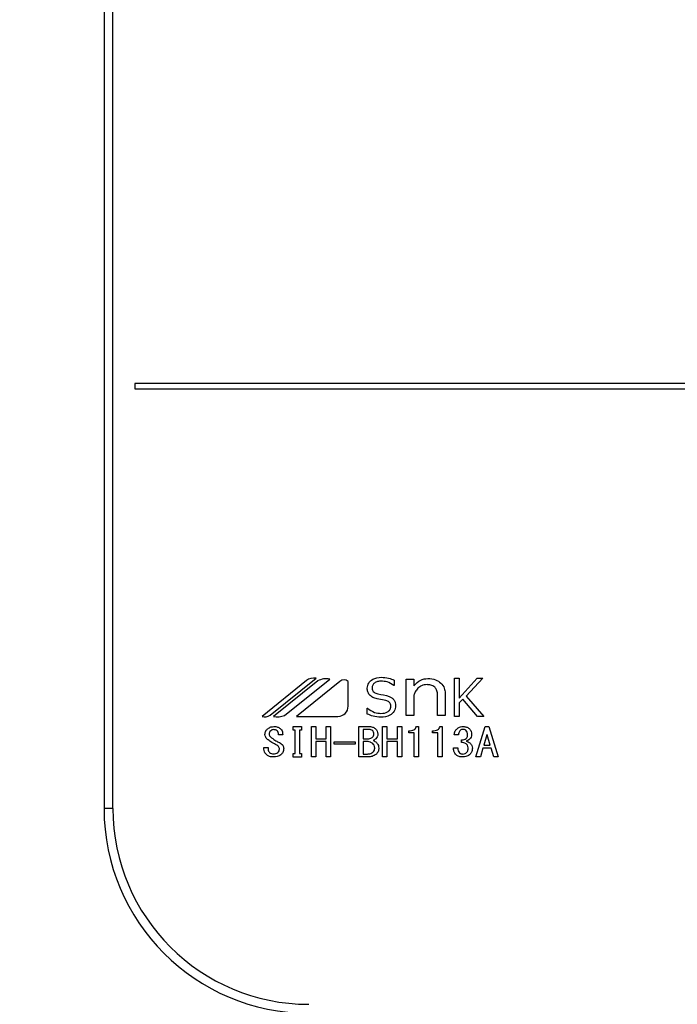
# Model space of a CAD drawing. Units: millimetres. Extents: x 210 to 8110, y 68 to 5608.
# Drawn here: x 3160 to 3225, y 4484 to 4580 of the extents above; entities that cross this region are included whole.
import ezdxf

# ---------------------------------------------------------------- set-up
doc = ezdxf.new("R2010")
doc.units = ezdxf.units.MM
doc.header["$LTSCALE"] = 5
doc.layers.get('0').update_dxf_attribs({"lineweight": 9})
doc.layers.add('レイヤ_3', color=214, linetype='Continuous', lineweight=9)
doc.layers.add('レイヤ_6', color=14, linetype='Continuous', lineweight=9)
doc.styles.get("Standard").update_dxf_attribs({"font": 'txt', "bigfont": 'bigfont'})
doc.styles.add('ＭＳ ゴシック', font='txt')
doc.dimstyles.get("Standard").update_dxf_attribs({"dimtxt": 0.18, "dimasz": 0.18, "dimexe": 0.18, "dimexo": 0.0625, "dimgap": 0.09, "dimtad": 0, "dimtih": 1, "dimtoh": 1, "dimdec": 4, "dimzin": 0, "dimdsep": 46, "dimtxsty": 'Standard', "dimcen": 0.09, "dimadec": 0, "dimazin": 0, "dimtfac": 1, "dimtdec": 4, "dimtofl": 0, "dimtmove": 0, "dimatfit": 3, "dimfxl": 1, "dimtolj": 1, "dimtzin": 0, "dimarcsym": 0})

# ---------------------------------------------------------------- blocks, each defined once
blk = doc.blocks.new('_DOT')
at = {"color": 0}
blk.add_line((-0.5, 0), (-1, 0), dxfattribs=at)
at = {"color": 0, "const_width": 0.5}
blk.add_lwpolyline([(-0.25, 0, 1), (0.25, 0, 1)], format="xyb", close=True, dxfattribs=at)
blk = doc.blocks.new('Dim21')
at = {"layer": 'レイヤ_6', "color": 14, "linetype": 'Continuous', "lineweight": 30}
for p, q in [((2723.531, 4518), (2723.531, 4256.5)), ((3123.531, 4518), (3123.531, 4256.5)), ((2723.531, 4276.5), (3123.531, 4276.5))]:
    blk.add_line(p, q, dxfattribs=at)
at = {"layer": 'レイヤ_6', "color": 14, "linetype": 'Continuous', "lineweight": 30, "xscale": 12, "yscale": 12, "zscale": 12}
for p, rotation in [((2723.531, 4276.5), 179.9999999999998), ((3123.531, 4276.5), 359.9999999999996)]:
    blk.add_blockref('_DOT', p, dxfattribs=dict(at, rotation=rotation))
at = {"layer": 'レイヤ_6', "color": 14, "linetype": 'Continuous', "lineweight": 9, "insert": (2923.531, 4276.5), "char_height": 70, "width": 900, "attachment_point": 8, "style": 'ＭＳ ゴシック'}
blk.add_mtext('400', dxfattribs=at)
blk = doc.blocks.new('*G121')
at = {"layer": 'レイヤ_3', "color": 214, "linetype": 'Continuous', "lineweight": 30}
for p, q in [((3168.531, 4816), (3168.531, 4503)), ((3169.405, 4503), (3169.405, 4816)), ((3485.531, 4544.5), (3171.531, 4544.5)), ((3171.531, 4544.5), (3171.531, 4544)), ((3171.531, 4544), (3485.531, 4544)), ((3188.305, 4515.486), (3183.968, 4512)), ((3184.748, 4512.114), (3189.243, 4515.726)), ((3189.405, 4515.471), (3185.085, 4512)), ((3186.162, 4512.09), (3190.581, 4515.64)), ((3191.574, 4515.418), (3187.321, 4512)), ((3192.385, 4512.996), (3192.385, 4515.418)), ((3196.884, 4515.542), (3196.884, 4515.011)), ((3198.047, 4515.635), (3198.795, 4515.635)), ((3198.047, 4512.095), (3198.047, 4515.635)), ((3198.795, 4515.635), (3198.795, 4514.971)), ((3202.765, 4515.717), (3203.236, 4515.717)), ((3202.765, 4512), (3202.765, 4515.717)), ((3203.236, 4513.791), (3204.984, 4515.717)), ((3203.236, 4515.717), (3203.236, 4513.791)), ((3205.541, 4515.717), (3203.916, 4513.963)), ((3204.984, 4515.717), (3205.541, 4515.717)), ((3196.884, 4515.011), (3196.849, 4515.011)), ((3201.861, 4514.276), (3201.861, 4512.095)), ((3196.062, 4513.55), (3195.211, 4513.72)), ((3198.795, 4514.054), (3198.795, 4512.095)), ((3201.113, 4512.095), (3201.113, 4514.212)), ((3203.574, 4513.665), (3203.236, 4513.312)), ((3203.236, 4513.312), (3203.236, 4512)), ((3205.032, 4512), (3203.574, 4513.665)), ((3203.916, 4513.963), (3205.635, 4512)), ((3194.25, 4512.8), (3194.282, 4512.8)), ((3194.25, 4512.225), (3194.25, 4512.8)), ((3187.321, 4512), (3191.389, 4512)), ((3198.795, 4512.095), (3198.047, 4512.095)), ((3201.861, 4512.095), (3201.113, 4512.095)), ((3203.236, 4512), (3202.765, 4512)), ((3205.635, 4512), (3205.032, 4512)), ((3187.023, 4511.005), (3187.837, 4511.005)), ((3187.023, 4510.644), (3187.023, 4511.005)), ((3187.21, 4510.644), (3187.023, 4510.644)), ((3187.21, 4508.366), (3187.21, 4510.644)), ((3187.638, 4510.644), (3187.638, 4508.366)), ((3187.837, 4510.644), (3187.638, 4510.644)), ((3187.837, 4511.005), (3187.837, 4510.644)), ((3188.801, 4511.005), (3189.229, 4511.005)), ((3188.801, 4508.032), (3188.801, 4511.005)), ((3189.229, 4511.005), (3189.229, 4509.815)), ((3190.247, 4509.815), (3190.247, 4511.005)), ((3190.247, 4511.005), (3190.675, 4511.005)), ((3190.675, 4511.005), (3190.675, 4508.032)), ((3193.429, 4511.005), (3194.381, 4511.005)), ((3193.429, 4508.032), (3193.429, 4511.005)), ((3193.857, 4510.716), (3193.857, 4509.815)), ((3194.454, 4510.716), (3193.857, 4510.716)), ((3195.743, 4511.005), (3196.171, 4511.005)), ((3195.743, 4508.032), (3195.743, 4511.005)), ((3196.171, 4511.005), (3196.171, 4509.815)), ((3197.19, 4511.005), (3197.617, 4511.005)), ((3197.19, 4509.815), (3197.19, 4511.005)), ((3197.617, 4511.005), (3197.617, 4508.032)), ((3198.304, 4510.398), (3198.304, 4510.578)), ((3198.835, 4510.398), (3198.304, 4510.398)), ((3198.835, 4508.032), (3198.835, 4510.398)), ((3199.046, 4511.005), (3199.263, 4511.005)), ((3199.263, 4511.005), (3199.263, 4508.032)), ((3200.619, 4510.398), (3200.619, 4510.578)), ((3201.149, 4510.398), (3200.619, 4510.398)), ((3201.149, 4508.032), (3201.149, 4510.398)), ((3201.36, 4511.005), (3201.577, 4511.005)), ((3201.577, 4511.005), (3201.577, 4508.032)), ((3204.867, 4508.032), (3205.771, 4511.005)), ((3205.771, 4511.005), (3206.133, 4511.005)), ((3206.133, 4511.005), (3207.037, 4508.032)), ((3185.993, 4510.181), (3185.577, 4510.181)), ((3189.229, 4509.815), (3190.247, 4509.815)), ((3189.229, 4509.527), (3189.229, 4508.032)), ((3190.247, 4509.527), (3189.229, 4509.527)), ((3190.247, 4508.032), (3190.247, 4509.527)), ((3191.019, 4509.273), (3191.019, 4509.525)), ((3191.019, 4509.525), (3193.08, 4509.525)), ((3193.08, 4509.525), (3193.08, 4509.273)), ((3193.857, 4509.815), (3194.399, 4509.815)), ((3193.857, 4509.527), (3193.857, 4508.32)), ((3194.345, 4509.527), (3193.857, 4509.527)), ((3196.171, 4509.815), (3197.19, 4509.815)), ((3196.171, 4509.527), (3196.171, 4508.032)), ((3197.19, 4509.527), (3196.171, 4509.527)), ((3197.19, 4508.032), (3197.19, 4509.527)), ((3203.15, 4510.181), (3202.752, 4510.181)), ((3203.475, 4509.434), (3203.475, 4509.693)), ((3205.934, 4510.197), (3205.645, 4509.19)), ((3205.97, 4510.197), (3205.934, 4510.197)), ((3206.259, 4509.19), (3205.97, 4510.197)), ((3184.148, 4508.961), (3184.564, 4508.961)), ((3184.148, 4508.808), (3184.148, 4508.961)), ((3184.564, 4508.961), (3184.564, 4508.824)), ((3193.08, 4509.273), (3191.019, 4509.273)), ((3202.68, 4508.915), (3203.095, 4508.915)), ((3205.554, 4508.901), (3205.301, 4508.032)), ((3206.35, 4508.901), (3205.554, 4508.901)), ((3205.645, 4509.19), (3206.259, 4509.19)), ((3206.603, 4508.032), (3206.35, 4508.901)), ((3187.023, 4508.366), (3187.21, 4508.366)), ((3187.023, 4508.005), (3187.023, 4508.366)), ((3187.837, 4508.005), (3187.023, 4508.005)), ((3187.638, 4508.366), (3187.837, 4508.366)), ((3187.837, 4508.366), (3187.837, 4508.005)), ((3189.229, 4508.032), (3188.801, 4508.032)), ((3190.675, 4508.032), (3190.247, 4508.032)), ((3194.345, 4508.032), (3193.429, 4508.032)), ((3193.857, 4508.32), (3194.273, 4508.32)), ((3196.171, 4508.032), (3195.743, 4508.032)), ((3197.617, 4508.032), (3197.19, 4508.032)), ((3199.263, 4508.032), (3198.835, 4508.032)), ((3201.577, 4508.032), (3201.149, 4508.032)), ((3205.301, 4508.032), (3204.867, 4508.032)), ((3207.037, 4508.032), (3206.603, 4508.032)), ((3169.405, 4503), (3168.531, 4503))]:
    blk.add_line(p, q, dxfattribs=at)
for centre, radius, start, end in [((3189.039, 4514.573), 1.171, 79.95672, 128.78677), ((3190.255, 4513.73), 1.938, 80.33222, 116.03761), ((3191.979, 4514.913), 0.647, 51.21323, 128.78677), ((3191.389, 4512.996), 0.996, 270, 0), ((3184.261, 4512.72), 0.777, 247.81787, 308.78677), ((3185.48, 4513.774), 1.817, 257.45352, 292.05096), ((3188.531, 4503), 20, 180, 270), ((3188.531, 4503), 19.126, 180, 270)]:
    blk.add_arc(centre, radius, start, end, dxfattribs=at)
for points, knots in [([(3194.25, 4514.74), (3194.279, 4514.921), (3194.337, 4515.284), (3194.863, 4515.732), (3195.329, 4515.781), (3195.614, 4515.811)], [0, 0, 0, 0, 0.279311, 0.559897, 1, 1, 1, 1]), ([(3195.602, 4515.434), (3195.488, 4515.428), (3195.26, 4515.416), (3194.966, 4515.284), (3194.754, 4515.063), (3194.732, 4514.883), (3194.72, 4514.793)], [0, 0, 0, 0, 0.281041, 0.561099, 0.780719, 1, 1, 1, 1]), ([(3196.849, 4515.011), (3196.635, 4515.149), (3196.253, 4515.395), (3195.802, 4515.422), (3195.602, 4515.434)], [0, 0, 0, 0, 0.559188, 1, 1, 1, 1]), ([(3195.614, 4515.811), (3195.858, 4515.795), (3196.296, 4515.767), (3196.705, 4515.61), (3196.884, 4515.542)], [0, 0, 0, 0, 0.559696, 1, 1, 1, 1]), ([(3198.795, 4514.971), (3199.002, 4515.2), (3199.372, 4515.61), (3199.915, 4515.671), (3200.154, 4515.698)], [0, 0, 0, 0, 0.55949, 1, 1, 1, 1]), ([(3200.154, 4515.698), (3200.422, 4515.686), (3200.901, 4515.664), (3201.282, 4515.38), (3201.45, 4515.255)], [0, 0, 0, 0, 0.560744, 1, 1, 1, 1]), ([(3201.45, 4515.255), (3201.582, 4515.094), (3201.817, 4514.806), (3201.847, 4514.438), (3201.861, 4514.276)], [0, 0, 0, 0, 0.559338, 1, 1, 1, 1]), ([(3195.211, 4513.72), (3195.072, 4513.756), (3194.793, 4513.828), (3194.459, 4514.069), (3194.274, 4514.401), (3194.258, 4514.627), (3194.25, 4514.74)], [0, 0, 0, 0, 0.2806691, 0.5600688, 0.7797561, 1, 1, 1, 1]), ([(3194.72, 4514.793), (3194.728, 4514.709), (3194.744, 4514.541), (3194.94, 4514.296), (3195.146, 4514.23), (3195.272, 4514.19)], [0, 0, 0, 0, 0.280394, 0.56013, 1, 1, 1, 1]), ([(3199.206, 4514.75), (3199.106, 4514.633), (3198.927, 4514.425), (3198.836, 4514.168), (3198.795, 4514.054)], [0, 0, 0, 0, 0.559724, 1, 1, 1, 1]), ([(3200.091, 4515.097), (3199.905, 4515.081), (3199.573, 4515.053), (3199.318, 4514.842), (3199.206, 4514.75)], [0, 0, 0, 0, 0.559661, 1, 1, 1, 1]), ([(3200.849, 4514.844), (3200.721, 4514.931), (3200.49, 4515.087), (3200.213, 4515.094), (3200.091, 4515.097)], [0, 0, 0, 0, 0.557491, 1, 1, 1, 1]), ([(3201.113, 4514.212), (3201.096, 4514.345), (3201.067, 4514.581), (3200.916, 4514.764), (3200.849, 4514.844)], [0, 0, 0, 0, 0.558828, 1, 1, 1, 1]), ([(3195.272, 4514.19), (3195.659, 4514.133), (3196.142, 4514.063), (3196.667, 4513.805), (3196.88, 4513.601), (3197.007, 4513.332), (3197.019, 4513.139), (3197.026, 4513.042)], [0, 0, 0, 0, 0.500679, 0.625598, 0.750361, 0.875062, 1, 1, 1, 1]), ([(3196.555, 4512.972), (3196.551, 4513.05), (3196.543, 4513.207), (3196.377, 4513.451), (3196.181, 4513.512), (3196.062, 4513.55)], [0, 0, 0, 0, 0.281009, 0.559996, 1, 1, 1, 1]), ([(3194.282, 4512.8), (3194.501, 4512.635), (3194.892, 4512.341), (3195.377, 4512.3), (3195.591, 4512.282)], [0, 0, 0, 0, 0.559524, 1, 1, 1, 1]), ([(3197.026, 4513.042), (3196.995, 4512.85), (3196.933, 4512.465), (3196.377, 4511.987), (3195.882, 4511.937), (3195.579, 4511.906)], [0, 0, 0, 0, 0.279337, 0.55992, 1, 1, 1, 1]), ([(3195.591, 4512.282), (3195.817, 4512.3), (3196.156, 4512.326), (3196.456, 4512.599), (3196.544, 4512.805), (3196.552, 4512.916), (3196.555, 4512.972)], [0, 0, 0, 0, 0.498654, 0.748536, 0.874207, 1, 1, 1, 1]), ([(3195.579, 4511.906), (3195.322, 4511.928), (3194.861, 4511.967), (3194.437, 4512.146), (3194.25, 4512.225)], [0, 0, 0, 0, 0.559518, 1, 1, 1, 1]), ([(3184.257, 4510.227), (3184.258, 4510.288), (3184.261, 4510.41), (3184.343, 4510.618), (3184.458, 4510.726), (3184.528, 4510.792)], [0, 0, 0, 0, 0.280412, 0.560628, 1, 1, 1, 1]), ([(3184.528, 4510.792), (3184.63, 4510.86), (3184.812, 4510.981), (3185.029, 4510.998), (3185.125, 4511.005)], [0, 0, 0, 0, 0.559608, 1, 1, 1, 1]), ([(3184.817, 4510.593), (3184.767, 4510.543), (3184.676, 4510.453), (3184.661, 4510.328), (3184.655, 4510.273)], [0, 0, 0, 0, 0.559914, 1, 1, 1, 1]), ([(3185.125, 4510.7), (3185.062, 4510.695), (3184.949, 4510.687), (3184.858, 4510.622), (3184.817, 4510.593)], [0, 0, 0, 0, 0.559811, 1, 1, 1, 1]), ([(3185.125, 4511.005), (3185.249, 4511), (3185.471, 4510.992), (3185.657, 4510.874), (3185.739, 4510.822)], [0, 0, 0, 0, 0.560688, 1, 1, 1, 1]), ([(3185.432, 4510.593), (3185.38, 4510.628), (3185.286, 4510.691), (3185.174, 4510.697), (3185.125, 4510.7)], [0, 0, 0, 0, 0.559085, 1, 1, 1, 1]), ([(3185.577, 4510.181), (3185.58, 4510.27), (3185.586, 4510.428), (3185.479, 4510.543), (3185.432, 4510.593)], [0, 0, 0, 0, 0.559482, 1, 1, 1, 1]), ([(3185.739, 4510.822), (3185.787, 4510.775), (3185.882, 4510.681), (3185.984, 4510.459), (3185.989, 4510.287), (3185.993, 4510.181)], [0, 0, 0, 0, 0.280218, 0.560366, 1, 1, 1, 1]), ([(3194.381, 4511.005), (3194.509, 4511.001), (3194.737, 4510.994), (3194.929, 4510.874), (3195.014, 4510.822)], [0, 0, 0, 0, 0.560878, 1, 1, 1, 1]), ([(3194.779, 4510.578), (3194.725, 4510.62), (3194.628, 4510.695), (3194.507, 4510.71), (3194.454, 4510.716)], [0, 0, 0, 0, 0.560429, 1, 1, 1, 1]), ([(3194.906, 4510.273), (3194.901, 4510.338), (3194.892, 4510.455), (3194.814, 4510.54), (3194.779, 4510.578)], [0, 0, 0, 0, 0.560107, 1, 1, 1, 1]), ([(3195.014, 4510.822), (3195.1, 4510.736), (3195.252, 4510.581), (3195.275, 4510.367), (3195.285, 4510.273)], [0, 0, 0, 0, 0.5596519, 1, 1, 1, 1]), ([(3198.304, 4510.578), (3198.482, 4510.589), (3198.729, 4510.604), (3198.976, 4510.811), (3199.022, 4510.94), (3199.046, 4511.005)], [0, 0, 0, 0, 0.558824, 0.779318, 1, 1, 1, 1]), ([(3200.619, 4510.578), (3200.796, 4510.589), (3201.043, 4510.604), (3201.29, 4510.811), (3201.337, 4510.94), (3201.36, 4511.005)], [0, 0, 0, 0, 0.558824, 0.779318, 1, 1, 1, 1]), ([(3202.752, 4510.181), (3202.772, 4510.32), (3202.808, 4510.567), (3202.982, 4510.744), (3203.059, 4510.822)], [0, 0, 0, 0, 0.5593168, 1, 1, 1, 1]), ([(3203.059, 4510.822), (3203.155, 4510.883), (3203.328, 4510.992), (3203.53, 4511.001), (3203.62, 4511.005)], [0, 0, 0, 0, 0.558604, 1, 1, 1, 1]), ([(3203.348, 4510.639), (3203.286, 4510.564), (3203.174, 4510.43), (3203.157, 4510.258), (3203.15, 4510.181)], [0, 0, 0, 0, 0.557722, 1, 1, 1, 1]), ([(3203.62, 4510.731), (3203.564, 4510.727), (3203.465, 4510.72), (3203.384, 4510.664), (3203.348, 4510.639)], [0, 0, 0, 0, 0.559891, 1, 1, 1, 1]), ([(3203.62, 4511.005), (3203.737, 4510.999), (3203.947, 4510.988), (3204.122, 4510.873), (3204.198, 4510.822)], [0, 0, 0, 0, 0.560312, 1, 1, 1, 1]), ([(3203.891, 4510.639), (3203.844, 4510.669), (3203.762, 4510.724), (3203.663, 4510.728), (3203.62, 4510.731)], [0, 0, 0, 0, 0.558972, 1, 1, 1, 1]), ([(3204.054, 4510.197), (3204.05, 4510.29), (3204.043, 4510.457), (3203.937, 4510.583), (3203.891, 4510.639)], [0, 0, 0, 0, 0.561352, 1, 1, 1, 1]), ([(3204.198, 4510.822), (3204.281, 4510.732), (3204.428, 4510.57), (3204.444, 4510.353), (3204.451, 4510.258)], [0, 0, 0, 0, 0.558563, 1, 1, 1, 1]), ([(3184.564, 4509.693), (3184.471, 4509.773), (3184.305, 4509.917), (3184.272, 4510.132), (3184.257, 4510.227)], [0, 0, 0, 0, 0.559106, 1, 1, 1, 1]), ([(3185.414, 4509.175), (3185.252, 4509.265), (3184.962, 4509.427), (3184.686, 4509.612), (3184.564, 4509.693)], [0, 0, 0, 0, 0.559996, 1, 1, 1, 1]), ([(3184.655, 4510.273), (3184.661, 4510.229), (3184.673, 4510.14), (3184.765, 4510.006), (3184.853, 4509.935), (3184.908, 4509.892)], [0, 0, 0, 0, 0.2792717, 0.5594607, 1, 1, 1, 1]), ([(3184.908, 4509.892), (3185.044, 4509.797), (3185.288, 4509.628), (3185.551, 4509.493), (3185.667, 4509.434)], [0, 0, 0, 0, 0.559994, 1, 1, 1, 1]), ([(3185.667, 4509.434), (3185.791, 4509.359), (3185.963, 4509.256), (3186.071, 4509.021), (3186.079, 4508.91), (3186.083, 4508.854)], [0, 0, 0, 0, 0.5577983, 0.7788461, 1, 1, 1, 1]), ([(3194.779, 4509.342), (3194.707, 4509.398), (3194.577, 4509.498), (3194.416, 4509.518), (3194.345, 4509.527)], [0, 0, 0, 0, 0.5604245, 1, 1, 1, 1]), ([(3194.399, 4509.815), (3194.47, 4509.821), (3194.596, 4509.832), (3194.698, 4509.905), (3194.743, 4509.937)], [0, 0, 0, 0, 0.559617, 1, 1, 1, 1]), ([(3194.743, 4509.937), (3194.794, 4509.99), (3194.887, 4510.085), (3194.9, 4510.215), (3194.906, 4510.273)], [0, 0, 0, 0, 0.559429, 1, 1, 1, 1]), ([(3195.086, 4509.815), (3195.04, 4509.777), (3194.958, 4509.708), (3194.859, 4509.666), (3194.815, 4509.647)], [0, 0, 0, 0, 0.560417, 1, 1, 1, 1]), ([(3194.815, 4509.647), (3194.88, 4509.616), (3194.994, 4509.561), (3195.096, 4509.483), (3195.141, 4509.449)], [0, 0, 0, 0, 0.560075, 1, 1, 1, 1]), ([(3195.285, 4510.273), (3195.276, 4510.174), (3195.261, 4509.998), (3195.14, 4509.871), (3195.086, 4509.815)], [0, 0, 0, 0, 0.559669, 1, 1, 1, 1]), ([(3195.141, 4509.449), (3195.218, 4509.361), (3195.358, 4509.202), (3195.37, 4508.992), (3195.376, 4508.9)], [0, 0, 0, 0, 0.558103, 1, 1, 1, 1]), ([(3203.475, 4509.693), (3203.563, 4509.7), (3203.719, 4509.712), (3203.851, 4509.794), (3203.909, 4509.831)], [0, 0, 0, 0, 0.5608125, 1, 1, 1, 1]), ([(3203.909, 4509.327), (3203.833, 4509.368), (3203.697, 4509.441), (3203.543, 4509.436), (3203.475, 4509.434)], [0, 0, 0, 0, 0.557458, 1, 1, 1, 1]), ([(3203.909, 4509.831), (3203.936, 4509.858), (3203.989, 4509.912), (3204.044, 4510.039), (3204.05, 4510.137), (3204.054, 4510.197)], [0, 0, 0, 0, 0.279943, 0.560024, 1, 1, 1, 1]), ([(3204.252, 4509.769), (3204.194, 4509.722), (3204.089, 4509.639), (3203.964, 4509.592), (3203.909, 4509.571)], [0, 0, 0, 0, 0.560222, 1, 1, 1, 1]), ([(3203.909, 4509.571), (3203.982, 4509.551), (3204.111, 4509.514), (3204.222, 4509.437), (3204.271, 4509.403)], [0, 0, 0, 0, 0.560215, 1, 1, 1, 1]), ([(3204.451, 4510.258), (3204.444, 4510.153), (3204.431, 4509.967), (3204.307, 4509.83), (3204.252, 4509.769)], [0, 0, 0, 0, 0.560382, 1, 1, 1, 1]), ([(3184.438, 4508.229), (3184.347, 4508.32), (3184.185, 4508.483), (3184.16, 4508.709), (3184.148, 4508.808)], [0, 0, 0, 0, 0.559766, 1, 1, 1, 1]), ([(3184.564, 4508.824), (3184.569, 4508.746), (3184.577, 4508.607), (3184.669, 4508.503), (3184.709, 4508.458)], [0, 0, 0, 0, 0.560645, 1, 1, 1, 1]), ([(3184.709, 4508.458), (3184.771, 4508.417), (3184.881, 4508.345), (3185.013, 4508.338), (3185.071, 4508.336)], [0, 0, 0, 0, 0.558844, 1, 1, 1, 1]), ([(3185.071, 4508.336), (3185.158, 4508.338), (3185.314, 4508.342), (3185.446, 4508.422), (3185.504, 4508.458)], [0, 0, 0, 0, 0.5610263, 1, 1, 1, 1]), ([(3185.667, 4508.808), (3185.663, 4508.852), (3185.654, 4508.94), (3185.568, 4509.077), (3185.472, 4509.138), (3185.414, 4509.175)], [0, 0, 0, 0, 0.280034, 0.560038, 1, 1, 1, 1]), ([(3185.504, 4508.458), (3185.557, 4508.513), (3185.651, 4508.613), (3185.662, 4508.749), (3185.667, 4508.808)], [0, 0, 0, 0, 0.5590023, 1, 1, 1, 1]), ([(3186.083, 4508.854), (3186.07, 4508.722), (3186.047, 4508.487), (3185.884, 4508.318), (3185.812, 4508.244)], [0, 0, 0, 0, 0.5594595, 1, 1, 1, 1]), ([(3194.273, 4508.32), (3194.38, 4508.329), (3194.572, 4508.344), (3194.728, 4508.455), (3194.797, 4508.503)], [0, 0, 0, 0, 0.559674, 1, 1, 1, 1]), ([(3194.978, 4508.9), (3194.968, 4508.996), (3194.951, 4509.167), (3194.832, 4509.289), (3194.779, 4509.342)], [0, 0, 0, 0, 0.559345, 1, 1, 1, 1]), ([(3194.797, 4508.503), (3194.856, 4508.567), (3194.96, 4508.68), (3194.973, 4508.833), (3194.978, 4508.9)], [0, 0, 0, 0, 0.558728, 1, 1, 1, 1]), ([(3195.376, 4508.9), (3195.367, 4508.776), (3195.353, 4508.555), (3195.205, 4508.392), (3195.141, 4508.32)], [0, 0, 0, 0, 0.560367, 1, 1, 1, 1]), ([(3202.951, 4508.229), (3202.901, 4508.28), (3202.8, 4508.381), (3202.698, 4508.62), (3202.687, 4508.803), (3202.68, 4508.915)], [0, 0, 0, 0, 0.279946, 0.560048, 1, 1, 1, 1]), ([(3203.095, 4508.915), (3203.094, 4508.812), (3203.092, 4508.629), (3203.207, 4508.489), (3203.258, 4508.427)], [0, 0, 0, 0, 0.561394, 1, 1, 1, 1]), ([(3203.602, 4508.32), (3203.672, 4508.33), (3203.799, 4508.346), (3203.9, 4508.423), (3203.945, 4508.458)], [0, 0, 0, 0, 0.558733, 1, 1, 1, 1]), ([(3204.108, 4508.915), (3204.096, 4509.005), (3204.075, 4509.166), (3203.96, 4509.278), (3203.909, 4509.327)], [0, 0, 0, 0, 0.558544, 1, 1, 1, 1]), ([(3203.945, 4508.458), (3203.977, 4508.492), (3204.042, 4508.561), (3204.099, 4508.722), (3204.104, 4508.842), (3204.108, 4508.915)], [0, 0, 0, 0, 0.279547, 0.559684, 1, 1, 1, 1]), ([(3204.524, 4508.885), (3204.509, 4508.746), (3204.483, 4508.498), (3204.311, 4508.322), (3204.234, 4508.244)], [0, 0, 0, 0, 0.5592599, 1, 1, 1, 1]), ([(3204.271, 4509.403), (3204.351, 4509.322), (3204.494, 4509.175), (3204.514, 4508.974), (3204.524, 4508.885)], [0, 0, 0, 0, 0.5594537, 1, 1, 1, 1]), ([(3185.107, 4508.032), (3184.971, 4508.037), (3184.73, 4508.045), (3184.527, 4508.173), (3184.438, 4508.229)], [0, 0, 0, 0, 0.560722, 1, 1, 1, 1]), ([(3185.812, 4508.244), (3185.69, 4508.172), (3185.471, 4508.042), (3185.218, 4508.035), (3185.107, 4508.032)], [0, 0, 0, 0, 0.558193, 1, 1, 1, 1]), ([(3195.141, 4508.32), (3195.006, 4508.227), (3194.764, 4508.061), (3194.473, 4508.041), (3194.345, 4508.032)], [0, 0, 0, 0, 0.559309, 1, 1, 1, 1]), ([(3203.602, 4508.032), (3203.47, 4508.037), (3203.235, 4508.047), (3203.037, 4508.173), (3202.951, 4508.229)], [0, 0, 0, 0, 0.560579, 1, 1, 1, 1]), ([(3203.258, 4508.427), (3203.317, 4508.391), (3203.424, 4508.327), (3203.547, 4508.322), (3203.602, 4508.32)], [0, 0, 0, 0, 0.558281, 1, 1, 1, 1]), ([(3204.234, 4508.244), (3204.126, 4508.174), (3203.932, 4508.048), (3203.703, 4508.037), (3203.602, 4508.032)], [0, 0, 0, 0, 0.558803, 1, 1, 1, 1])]:
    blk.add_open_spline(points, degree=3, knots=knots, dxfattribs=at)
blk = doc.blocks.new('Dim79')
at = {"layer": 'レイヤ_3', "color": 214, "linetype": 'Continuous', "lineweight": 9}
for p, q in [((3123.531, 4474), (3123.531, 4256.5)), ((3168.531, 4374), (3168.531, 4256.5)), ((3123.531, 4276.5), (3168.531, 4276.5))]:
    blk.add_line(p, q, dxfattribs=at)
at = {"layer": 'レイヤ_3', "color": 214, "linetype": 'Continuous', "lineweight": 9, "xscale": 12, "yscale": 12, "zscale": 12}
for p, rotation in [((3123.531, 4276.5), 359.9999999999997), ((3168.531, 4276.5), 179.9999999999995)]:
    blk.add_blockref('_DOT', p, dxfattribs=dict(at, rotation=rotation))
at = {"layer": 'レイヤ_3', "color": 214, "linetype": 'Continuous', "lineweight": 9, "insert": (3148, 4249), "char_height": 70, "width": 566.66667, "attachment_point": 2, "style": 'ＭＳ ゴシック'}
blk.add_mtext('45', dxfattribs=at)

msp = doc.modelspace()

# ---------------------------------------------------------------- block references
msp.add_blockref('*G121', (0, 0))

# ---------------------------------------------------------------- dimensions: what is measured, and where the dimension line sits
at = {"layer": 'レイヤ_3', "color": 214, "linetype": 'Continuous', "lineweight": 9}
dim = msp.add_linear_dim(base=(3168.531, 4276.5), p1=(3123.531, 4494), p2=(3168.531, 4394), dimstyle='Standard', override={"dimscale": 1, "dimtxt": 70, "dimasz": 12, "dimexe": 20, "dimexo": 20, "dimgap": 0, "dimtad": 1, "dimtih": 0, "dimtoh": 0, "dimdec": 2, "dimzin": 8, "dimtxsty": 'ＭＳ ゴシック', "dimblk1": 'DOT', "dimblk2": 'DOT', "dimsah": 1, "dimse1": 0, "dimse2": 0, "dimtix": 0, "dimtofl": 1, "dimtmove": 2, "dimatfit": 2, "dimtzin": 8}, dxfattribs=at)
dim.commit()
dim.dimension.update_dxf_attribs({"geometry": 'Dim79', "text_midpoint": (3148, 4214), "dimtype": 160})
at = {"layer": 'レイヤ_6', "color": 14, "linetype": 'Continuous', "lineweight": 30}
dim = msp.add_linear_dim(base=(3123.531, 4276.5), p1=(2723.531, 4538), p2=(3123.531, 4538), dimstyle='Standard', override={"dimscale": 1, "dimtxt": 70, "dimasz": 12, "dimexe": 20, "dimexo": 20, "dimgap": 0, "dimtad": 1, "dimtih": 0, "dimtoh": 0, "dimdec": 2, "dimzin": 8, "dimtxsty": 'ＭＳ ゴシック', "dimblk1": 'DOT', "dimblk2": 'DOT', "dimsah": 1, "dimse1": 0, "dimse2": 0, "dimtix": 0, "dimtofl": 1, "dimtmove": 1, "dimatfit": 2, "dimtzin": 8}, dxfattribs=at)
dim.commit()
dim.dimension.update_dxf_attribs({"geometry": 'Dim21', "text_midpoint": (2923.531, 4276.5), "dimtype": 160, "text_rotation": 360})

doc.saveas('drawing.dxf')
